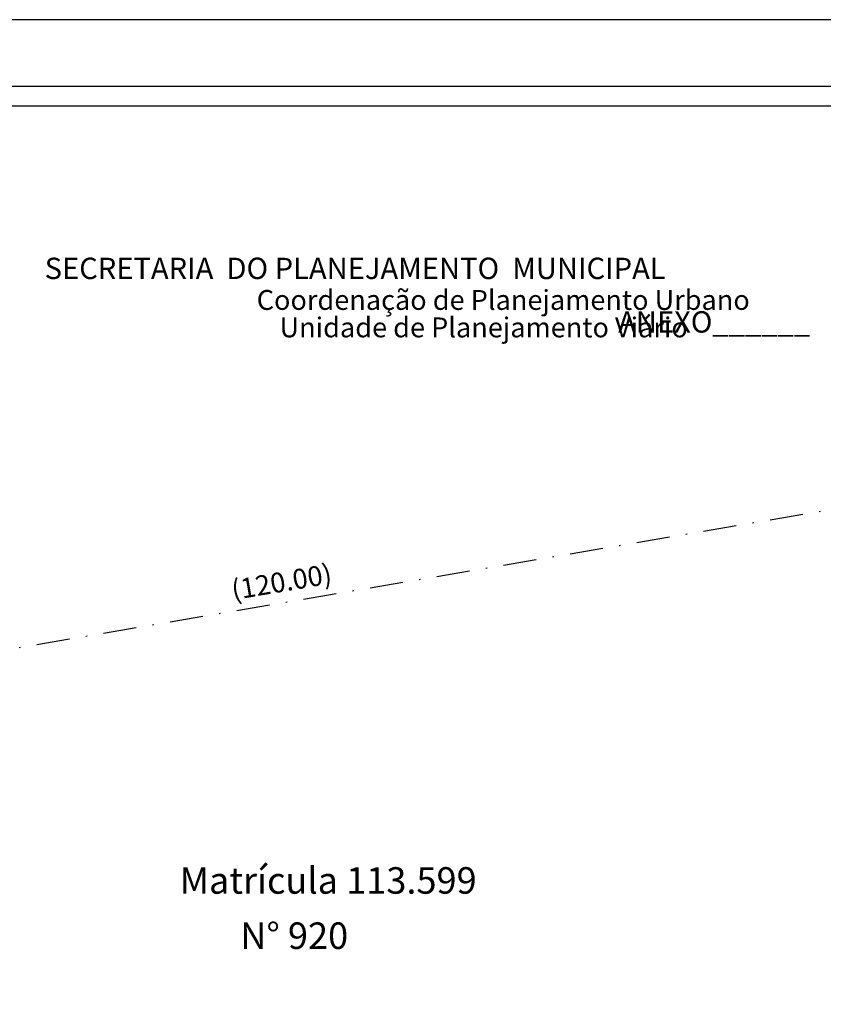
# Model space of a CAD drawing. Extents: x 180470 to 180680, y 1665958 to 1666288.
# Drawn here: x 180578 to 180639, y 1666192 to 1666266 of the extents above; entities that cross this region are included whole.
import ezdxf

# ---------------------------------------------------------------- set-up
doc = ezdxf.new("R2010")
doc.units = 0
doc.header["$LTSCALE"] = 5
doc.header["$MEASUREMENT"] = 0
doc.header["$PDMODE"] = 2
doc.header["$PDSIZE"] = -0.5
doc.linetypes.add('DASHDOT', pattern=[1, 0.5, -0.25, 0, -0.25])
doc.layers.get('0').update_dxf_attribs({"linetype": 'CONTINUOUS'})
doc.layers.get('DEFPOINTS').update_dxf_attribs({"linetype": 'CONTINUOUS'})
for name, color, linetype in [('T-DIM', 1, 'CONTINUOUS'), ('T-MATRICULA', 5, 'DASHDOT'), ('T-TEXTP', 7, 'CONTINUOUS')]:
    doc.layers.add(name, color=color, linetype=linetype)
doc.styles.add('CITYBLUEPRINT', font='cibt____.pfb', dxfattribs={"height": 2})
doc.styles.add('SANSSERIFBOLDOBLIQUE', font='sasbo___.pfb', dxfattribs={"height": 1.8})
doc.styles.get("Standard").update_dxf_attribs({"font": 'ARIAL.TTF'})
doc.dimstyles.get("Standard").update_dxf_attribs({"dimtxt": 0.18, "dimasz": 0.18, "dimexe": 0.18, "dimexo": 0.0625, "dimgap": 0.09, "dimtad": 0, "dimtih": 1, "dimtoh": 1, "dimdec": 4, "dimzin": 0, "dimdsep": 46, "dimtxsty": 'Standard', "dimcen": 0.09, "dimadec": 0, "dimazin": 0, "dimtfac": 1, "dimtdec": 4, "dimtofl": 0, "dimtmove": 0, "dimatfit": 0, "dimfxl": 0, "dimtolj": 1, "dimtzin": 0, "dimarcsym": 0})

# ---------------------------------------------------------------- blocks, each defined once
blk = doc.blocks.new('*D12')
at = {"layer": 'DEFPOINTS', "color": 0}
for p in [(180657.251, 1666233.854), (180657.517, 1666232.294), (180539.218, 1666212.161)]:
    blk.add_point(p, dxfattribs=at)
at = {"layer": 'T-MATRICULA', "color": 0, "insert": (180598.102, 1666223.788), "char_height": 1.5, "attachment_point": 5, "rotation": 9.65848}
blk.add_mtext('\\A1;(120.00)', dxfattribs=at)
blk = doc.blocks.new('_Oblique')
at = {"layer": 'T-DIM', "color": 0, "linetype": 'Continuous', "lineweight": -2}
blk.add_line((-0.5, -0.5), (0.5, 0.5), dxfattribs=at)

msp = doc.modelspace()

# ---------------------------------------------------------------- linework, layer by layer
msp.add_lwpolyline([(180482.971, 1666261.181), (180675.471, 1666261.181), (180675.471, 1666122.681), (180482.971, 1666122.681)], close=True)
at = {"layer": 'DEFPOINTS'}
msp.add_lwpolyline([(180680.471, 1666117.681), (180680.471, 1666266.181), (180470.471, 1666266.181), (180470.471, 1666117.681)], close=True, dxfattribs=at)
at = {"layer": 'T-DIM'}
msp.add_lwpolyline([(180673.971, 1666124.181), (180484.471, 1666124.181), (180484.471, 1666259.681), (180673.971, 1666259.681)], close=True, dxfattribs=at)
at = {"layer": 'T-MATRICULA'}
msp.add_line((180657.517, 1666232.294), (180539.218, 1666212.161), dxfattribs=at)

# ---------------------------------------------------------------- texts
at = {"layer": 'T-TEXTP', "ltscale": 0.75}
for s, height, style, p in [('SECRETARIA  DO PLANEJAMENTO  MUNICIPAL', 1.61103, 'SANSSERIFBOLDOBLIQUE', (180580.239, 1666246.623)), ('Coordenação de Planejamento Urbano', 1.5, 'CITYBLUEPRINT', (180596.231, 1666244.298)), ('Unidade de Planejamento Viário', 1.5, 'CITYBLUEPRINT', (180597.953, 1666242.228)), ('ANEXO______', 1.61103, 'SANSSERIFBOLDOBLIQUE', (180623.489, 1666242.585))]:
    msp.add_text(s, height=height, dxfattribs=dict(at, style=style)).set_placement(p)
at = {"layer": 'T-TEXTP', "char_height": 2, "attachment_point": 1}
for s, insert, width in [('Matrícula 113.599', (180590.416, 1666202.271), 23.442), ('N° 920', (180594.992, 1666198.105), 12.87444)]:
    msp.add_mtext(s, dxfattribs=dict(at, insert=insert, width=width))

# ---------------------------------------------------------------- dimensions: what is measured, and where the dimension line sits
at = {"layer": 'T-MATRICULA'}
dim = msp.add_aligned_dim(p1=(180539.218, 1666212.161), p2=(180657.517, 1666232.294), distance=1.583, dimstyle='Standard', override={"dimtxt": 1.5, "dimtih": 0, "dimdec": 2, "dimpost": '(<>)', "dimblk1": 'Oblique', "dimblk2": 'Oblique', "dimsah": 1, "dimse1": 1, "dimse2": 1, "dimsd1": 1, "dimsd2": 1, "dimtdec": 2, "dimatfit": 3}, dxfattribs=at)
dim.commit()
dim.dimension.update_dxf_attribs({"geometry": '*D12', "text_midpoint": (180598.102, 1666223.788)})

doc.saveas('drawing.dxf')
